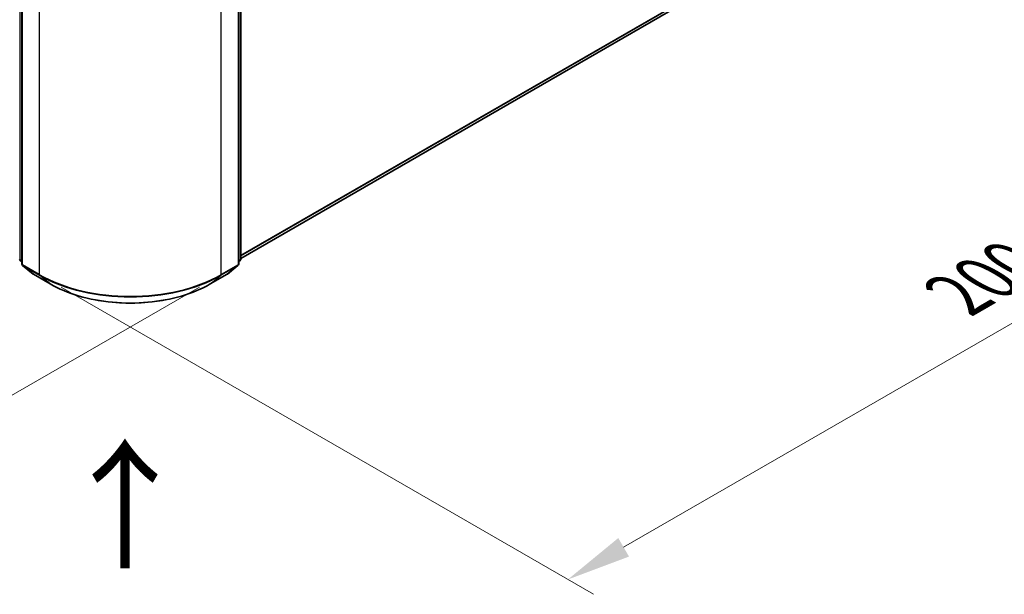
# Model space of a CAD drawing. Units: millimetres. Extents: x 36 to 8307, y 20 to 1425.
# Drawn here: x 248 to 344, y 335 to 391 of the extents above; entities that cross this region are included whole.
import ezdxf

# ---------------------------------------------------------------- set-up
doc = ezdxf.new("R2010")
doc.units = ezdxf.units.MM
doc.header["$LTSCALE"] = 2.5
doc.layers.get('Defpoints').update_dxf_attribs({"lineweight": 25})
for name, color, linetype, lineweight in [('Dimension (ISO)', 7, 'Continuous', 18), ('Symbol (ISO)', 7, 'Continuous', 18), ('Visible (ISO)', 7, 'Continuous', 35), ('Visible Narrow (ISO)', 7, 'Continuous', 25)]:
    doc.layers.add(name, color=color, linetype=linetype, lineweight=lineweight)
doc.styles.add('Note Text (TK)', font='MS PGothic.ttf')
doc.dimstyles.new('Default - Method 1b (TK)', dxfattribs={"dimscale": 2.5, "dimtxt": 2.5, "dimasz": 2.5, "dimexe": 1, "dimexo": 1.5, "dimgap": 1, "dimtad": 1, "dimrnd": 1e-08, "dimdsep": 46, "dimtxsty": 'Note Text (TK)', "dimcen": 0.09, "dimdle": 5, "dimclrd": 100, "dimclre": 100, "dimclrt": 7, "dimadec": 1, "dimazin": 1, "dimtfac": 1, "dimtmove": 0, "dimatfit": 3, "dimfxl": 0, "dimtolj": 1, "dimlwd": -1, "dimlwe": -1, "dimarcsym": 0})

# ---------------------------------------------------------------- blocks, each defined once
blk = doc.blocks.new('*D21')
at = {"layer": 'Defpoints', "color": 0, "transparency": 16777216}
for p in [(108.764, 458.272), (66.878, 434.089), (269.498, 367.36)]:
    blk.add_point(p, dxfattribs=at)
at = {"layer": 'Dimension (ISO)', "color": 100, "transparency": 16777216}
for p, q in [((105.014, 456.107), (64.378, 432.646)), ((220.565, 345.359), (72.291, 430.964)), ((265.748, 365.195), (223.477, 340.79))]:
    blk.add_line(p, q, dxfattribs=at)
for points in [[(72.812, 431.867), (71.77, 430.062), (66.878, 434.089)], [(221.086, 346.261), (220.044, 344.456), (225.977, 342.234)]]:
    blk.add_solid(points, dxfattribs=at)
at = {"layer": 'Dimension (ISO)', "color": 7, "transparency": 16777216, "insert": (143.979, 395.407), "char_height": 6.25, "attachment_point": 4, "rotation": 330, "style": 'Note Text (TK)'}
blk.add_mtext('\\A1;{\\Q30.000;\\W0.816;\\H0.816x;360}', dxfattribs=at)
blk = doc.blocks.new('*D22')
at = {"layer": 'Defpoints', "color": 0, "transparency": 16777216}
for p in [(336.938, 418.391), (389.905, 387.811), (248.55, 367.36)]:
    blk.add_point(p, dxfattribs=at)
at = {"layer": 'Dimension (ISO)', "color": 100, "transparency": 16777216}
for p, q in [((340.688, 416.226), (392.405, 386.368)), ((306.929, 339.905), (384.492, 384.686)), ((252.3, 365.195), (304.017, 335.337))]:
    blk.add_line(p, q, dxfattribs=at)
for points in [[(383.971, 385.588), (385.013, 383.784), (389.905, 387.811)], [(306.408, 340.807), (307.45, 339.003), (301.517, 336.78)]]:
    blk.add_solid(points, dxfattribs=at)
at = {"layer": 'Dimension (ISO)', "color": 7, "transparency": 16777216, "insert": (339.346, 364.452), "char_height": 6.25, "attachment_point": 4, "rotation": 30, "style": 'Note Text (TK)'}
blk.add_mtext('\\A1;{\\Q-30.000;\\W0.816;\\H0.816x;200}', dxfattribs=at)

msp = doc.modelspace()

# ---------------------------------------------------------------- linework, layer by layer
at = {"layer": 'Visible (ISO)'}
for p, q in [((269.774, 367.9827), (334.8488, 405.5536)), ((248.4952, 397.9445), (248.4952, 367.4368)), ((269.553, 367.4368), (269.553, 397.9445)), ((269.774, 398.2349), (269.774, 367.9119)), ((248.4952, 367.6437), (248.3438, 367.7661)), ((248.5648, 367.2909), (249.5992, 366.4549)), ((268.449, 366.4549), (269.4834, 367.2909)), ((269.7044, 367.7661), (269.553, 367.6437)), ((249.6233, 366.4383), (251.2585, 365.4942)), ((266.7897, 365.4942), (268.4249, 366.4383))]:
    msp.add_line(p, q, dxfattribs=at)
for centre, start, end in [((248.4617, 367.9119), 180, 231.051724), ((248.6827, 367.4368), 180, 231.051724), ((269.3655, 367.4368), 308.948276, 0), ((269.5865, 367.9119), 308.948276, 0), ((249.717, 366.6007), 231.051724, 240), ((268.3312, 366.6007), 300, 308.948276)]:
    msp.add_arc(centre, 0.1875, start, end, dxfattribs=at)
msp.add_open_spline([(251.2585, 365.4942), (252.0766, 365.0219), (253.0206, 364.6263), (255.0705, 364.0233), (256.1761, 363.816), (258.4434, 363.6087), (259.6048, 363.6087), (261.8721, 363.816), (262.9777, 364.0233), (265.0276, 364.6263), (265.9716, 365.0219), (266.7897, 365.4942)], degree=3, knots=[1.5707963, 1.5707963, 1.5707963, 1.5707963, 1.8849556, 1.8849556, 2.1991149, 2.1991149, 2.5132741, 2.5132741, 2.8274334, 2.8274334, 3.1415927, 3.1415927, 3.1415927, 3.1415927], dxfattribs=at)
at = {"layer": 'Visible Narrow (ISO)'}
for p, q in [((269.774, 368.285), (335.922, 406.4755)), ((269.774, 368.2224), (335.8912, 406.3952)), ((269.774, 367.9836), (334.8569, 405.5592)), ((248.3291, 367.8353), (248.3291, 398.1583)), ((248.5501, 367.3602), (248.5501, 397.868)), ((269.4981, 397.868), (269.4981, 367.3602)), ((269.7191, 398.1583), (269.7191, 367.8353)), ((250.1853, 396.9239), (250.1853, 366.4161)), ((267.8629, 366.4161), (267.8629, 396.9239)), ((248.4952, 367.7395), (248.3291, 367.8353)), ((248.4952, 367.6457), (248.3598, 367.7551)), ((248.3598, 367.7551), (248.4952, 367.6769)), ((250.1853, 366.4161), (248.5501, 367.3602)), ((249.6152, 366.4439), (248.5808, 367.28)), ((248.5808, 367.28), (250.216, 366.3359)), ((267.8322, 366.3359), (269.4674, 367.28)), ((269.4981, 367.3602), (267.8629, 366.4161)), ((269.4674, 367.28), (268.433, 366.4439)), ((269.7191, 367.8353), (269.553, 367.7395)), ((269.6884, 367.7551), (269.553, 367.6457)), ((269.553, 367.6769), (269.6884, 367.7551)), ((251.2504, 365.4998), (249.6152, 366.4439)), ((251.2504, 365.4998), (250.216, 366.3359)), ((268.433, 366.4439), (266.7978, 365.4998)), ((266.7978, 365.4998), (267.8322, 366.3359))]:
    msp.add_line(p, q, dxfattribs=at)
for centre, major_axis, ratio, start_param, end_param in [((248.4617, 367.9119), (-0.1875, 0), 0.5773503, 0, 0.7853982), ((248.4617, 367.9119), (-0.0937, -0.1624), 0.5773503, 5.4977871, 6.1925254), ((248.4617, 367.9119), (-0.1179, -0.1458), 0.8131434, 0, 0.127344), ((248.6827, 367.4368), (-0.1875, 0), 0.5773503, 0, 0.7853982), ((248.6827, 367.4368), (-0.0937, -0.1624), 0.5773503, 5.4977871, 6.1925254), ((248.6827, 367.4368), (-0.1179, -0.1458), 0.8131434, 0, 0.127344), ((269.3655, 367.4368), (0.0938, -0.1624), 0.5773503, 0.0906599, 0.7853982), ((269.3655, 367.4368), (0.1179, -0.1458), 0.8131434, 6.1558413, 6.2831853), ((269.3655, 367.4368), (0.1875, 0), 0.5773503, 5.4977871, 6.2831853), ((269.5865, 367.9119), (0.0938, -0.1624), 0.5773503, 0.0906599, 0.7853982), ((269.5865, 367.9119), (0.1179, -0.1458), 0.8131434, 6.1558413, 6.2831853), ((269.5865, 367.9119), (0.1875, 0), 0.5773503, 5.4977871, 6.2831853), ((249.717, 366.6007), (-0.1179, -0.1458), 0.8131434, 0, 0.127344), ((249.717, 366.6007), (-0.0938, -0.1624), 0.5773503, 6.1925254, 6.2831853), ((250.3178, 366.4927), (-0.0938, -0.1624), 0.5773503, 5.4977871, 6.1925254), ((259.0241, 371.5192), (-12.5, 0), 0.5773503, 0.7853982, 2.3561945), ((259.0241, 371.4212), (12.4565, 0), 0.5773503, 3.9269908, 5.4977871), ((267.7304, 366.4927), (0.0937, -0.1624), 0.5773503, 0.0906599, 0.7853982), ((268.3312, 366.6007), (0.0937, -0.1624), 0.5773503, 0, 0.0906599), ((268.3312, 366.6007), (0.1179, -0.1458), 0.8131434, 6.1558413, 6.2831853), ((251.3522, 365.6566), (-0.0938, -0.1624), 0.5773503, 6.1925254, 6.2831853), ((259.0241, 369.988), (-10.9937, 0), 0.5773503, 0.7853982, 2.3561945), ((266.696, 365.6566), (0.0937, -0.1624), 0.5773503, 0, 0.0906599)]:
    msp.add_ellipse(centre, major_axis=major_axis, ratio=ratio, start_param=start_param, end_param=end_param, dxfattribs=at)

# ---------------------------------------------------------------- texts
at = {"layer": 'Symbol (ISO)', "color": 7, "insert": (258.6923, 337.3216), "char_height": 10, "attachment_point": 4, "rotation": 90, "line_spacing_factor": 1.5, "style": 'Note Text (TK)'}
msp.add_mtext('\\fＭＳ Ｐゴシック|b0|i0;{\\H10.0000;→}', dxfattribs=at)

# ---------------------------------------------------------------- dimensions: what is measured, and where the dimension line sits
at = {"layer": 'Dimension (ISO)', "color": 100, "true_color": 0x00ff3f}
for base, p1, p2, angle, text, override, picture, middle in [((66.8784, 434.0894), (269.4981, 367.3602), (108.7639, 458.272), 330, '{\\Q30.000;\\W0.816;\\H0.816x;<>}', {"dimgap": 1, "dimdec": 2, "dimlfac": 1.949573, "dimtol": 0, "dimlim": 0, "dimtp": 0, "dimtm": 0, "dimtdec": 2, "dimtofl": 0, "dimatfit": 1}, '*D21', (146.4279, 388.1615)), ((389.9049, 387.8111), (248.5501, 367.3602), (336.9384, 418.3913), 210, '{\\Q-30.000;\\W0.816;\\H0.816x;<>}', {"dimgap": 1, "dimdec": 2, "dimlfac": 1.959592, "dimtol": 0, "dimlim": 0, "dimtp": 0, "dimtm": 0, "dimtdec": 2, "dimtofl": 0, "dimatfit": 1}, '*D22', (345.7107, 362.2955))]:
    dim = msp.add_linear_dim(base=base, p1=p1, p2=p2, angle=angle, text=text, dimstyle='Default - Method 1b (TK)', override=override, dxfattribs=at)
    dim.commit()
    dim.dimension.update_dxf_attribs({"geometry": picture, "text_midpoint": middle, "dimtype": 160})

doc.saveas('drawing.dxf')
